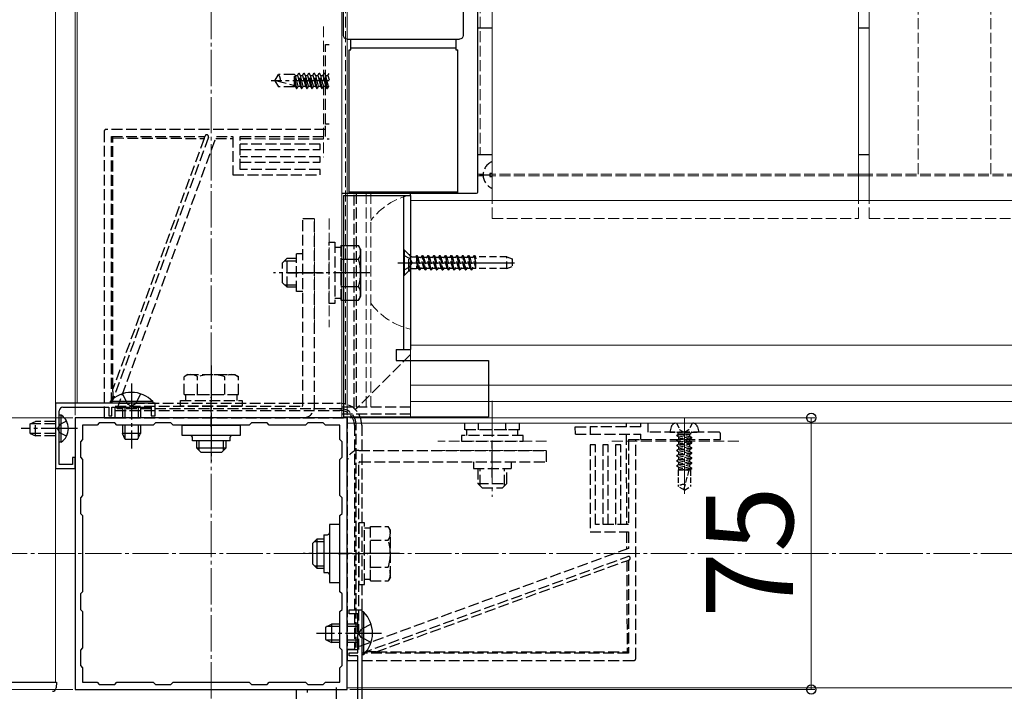
# Model space of a CAD drawing. Extents: x 210 to 2310, y 252 to 3388.
# Drawn here: x 754 to 1026, y 2397 to 2582 of the extents above; entities that cross this region are included whole.
import ezdxf

# ---------------------------------------------------------------- set-up
doc = ezdxf.new("R2010")
doc.units = 0
for name, pattern in [('HIDDEN', [9.525, 6.35, -3.175]), ('YCENTER_1', [13, 10, -1, 1, -1]), ('YHIDDEN_1', [4, 3, -1])]:
    doc.linetypes.add(name, pattern=pattern)
for name, color, linetype, lineweight in [('YKK_11', 7, 'CONTINUOUS', 30), ('YKK_12', 2, 'CONTINUOUS', 13), ('YKK_13', 4, 'CONTINUOUS', 30), ('YKK_D', 6, 'CONTINUOUS', 13), ('YSS_K', 3, 'CONTINUOUS', 13)]:
    doc.layers.add(name, color=color, linetype=linetype, lineweight=lineweight)
doc.styles.add('text-b', font='txt')

msp = doc.modelspace()

# ---------------------------------------------------------------- linework, layer by layer
at = {"layer": 'YKK_11', "linetype": 'ByBlock', "lineweight": -2, "ltscale": 0.5}
for p, q in [((791.5, 2476.5), (764, 2476.5)), ((764, 2476.5), (764, 2458.5)), ((765.1, 2469.96), (765.1, 2474.4)), ((766.1, 2475.4), (778.8, 2475.4)), ((778.8, 2475.4), (778.8, 2473)), ((779.6, 2473), (779.6, 2475.4)), ((779.6, 2475.4), (784.54, 2475.4)), ((784.54, 2475.4), (784.73, 2475.52)), ((784.73, 2475.52), (785.27, 2475.52)), ((785.27, 2475.52), (785.46, 2475.4)), ((785.46, 2475.4), (790.4, 2475.4)), ((790.4, 2475.4), (790.4, 2473)), ((791.5, 2473), (791.5, 2476.5)), ((844.5, 2472.5), (769.5, 2472.5)), ((769.5, 2472.5), (769.5, 2397.5)), ((778.8, 2473), (779.6, 2473)), ((790.4, 2473), (791.5, 2473)), ((844.5, 2397.5), (844.5, 2472.5)), ((764.98, 2469.77), (765.1, 2469.96)), ((764.98, 2469.23), (764.98, 2469.77)), ((765.1, 2469.04), (764.98, 2469.23)), ((765.1, 2459.6), (765.1, 2469.04)), ((775.5, 2470.5), (771.5, 2470.5)), ((771.5, 2470.5), (771.5, 2466.5)), ((776.1, 2471.1), (775.5, 2470.5)), ((780.4, 2471.1), (776.1, 2471.1)), ((781, 2470.5), (780.4, 2471.1)), ((791, 2470.5), (781, 2470.5)), ((791.6, 2471.1), (791, 2470.5)), ((795.9, 2471.1), (791.6, 2471.1)), ((796.5, 2470.5), (795.9, 2471.1)), ((817.5, 2470.5), (796.5, 2470.5)), ((818.1, 2471.1), (817.5, 2470.5)), ((822.4, 2471.1), (818.1, 2471.1)), ((823, 2470.5), (822.4, 2471.1)), ((833, 2470.5), (823, 2470.5)), ((833.6, 2471.1), (833, 2470.5)), ((837.9, 2471.1), (833.6, 2471.1)), ((838.5, 2470.5), (837.9, 2471.1)), ((842.5, 2470.5), (838.5, 2470.5)), ((842.5, 2466.5), (842.5, 2470.5)), ((771.5, 2466.5), (770.9, 2465.9)), ((843.1, 2465.9), (842.5, 2466.5)), ((770.9, 2465.9), (770.9, 2461.6)), ((843.1, 2461.6), (843.1, 2465.9)), ((769.5, 2461.5), (768.7, 2461.5)), ((768.7, 2461.5), (768.7, 2459.6)), ((769.5, 2458.5), (769.5, 2461.5)), ((770.9, 2461.6), (771.5, 2461)), ((771.5, 2461), (771.5, 2451)), ((842.5, 2461), (843.1, 2461.6)), ((842.5, 2451), (842.5, 2461)), ((764, 2458.5), (769.5, 2458.5)), ((768.7, 2459.6), (765.1, 2459.6)), ((771.5, 2451), (770.9, 2450.4)), ((770.9, 2450.4), (770.9, 2446.1)), ((843.1, 2450.4), (842.5, 2451)), ((843.1, 2446.1), (843.1, 2450.4)), ((770.9, 2446.1), (771.5, 2445.5)), ((771.5, 2445.5), (771.5, 2424.5)), ((842.5, 2445.5), (843.1, 2446.1)), ((842.5, 2424.5), (842.5, 2445.5)), ((771.5, 2424.5), (770.9, 2423.9)), ((770.9, 2423.9), (770.9, 2419.6)), ((843.1, 2423.9), (842.5, 2424.5)), ((843.1, 2419.6), (843.1, 2423.9)), ((770.9, 2419.6), (771.5, 2419)), ((771.5, 2419), (771.5, 2409)), ((842.5, 2419), (843.1, 2419.6)), ((842.5, 2409), (842.5, 2419)), ((845, 2418.4), (845, 2419.5)), ((845, 2419.5), (848.5, 2419.5)), ((847.4, 2418.4), (845, 2418.4)), ((847.4, 2413.46), (847.4, 2418.4)), ((848.5, 2419.5), (848.5, 2392)), ((847.52, 2413.27), (847.4, 2413.46)), ((847.4, 2412.54), (847.52, 2412.73)), ((847.4, 2407.6), (847.4, 2412.54)), ((847.52, 2412.73), (847.52, 2413.27)), ((771.5, 2409), (770.9, 2408.4)), ((843.1, 2408.4), (842.5, 2409)), ((770.9, 2408.4), (770.9, 2404.1)), ((843.1, 2404.1), (843.1, 2408.4)), ((845, 2406.8), (845, 2407.6)), ((845, 2407.6), (847.4, 2407.6)), ((847.4, 2406.8), (845, 2406.8)), ((847.4, 2394.1), (847.4, 2406.8)), ((770.9, 2404.1), (771.5, 2403.5)), ((842.5, 2403.5), (843.1, 2404.1)), ((771.5, 2403.5), (771.5, 2399.5)), ((842.5, 2399.5), (842.5, 2403.5)), ((771.5, 2399.5), (775.5, 2399.5)), ((775.5, 2399.5), (776.1, 2398.9)), ((776.1, 2398.9), (780.4, 2398.9)), ((780.4, 2398.9), (781, 2399.5)), ((781, 2399.5), (791, 2399.5)), ((791, 2399.5), (791.6, 2398.9)), ((791.6, 2398.9), (795.9, 2398.9)), ((795.9, 2398.9), (796.5, 2399.5)), ((796.5, 2399.5), (817.5, 2399.5)), ((817.5, 2399.5), (818.1, 2398.9)), ((818.1, 2398.9), (822.4, 2398.9)), ((822.4, 2398.9), (823, 2399.5)), ((823, 2399.5), (833, 2399.5)), ((833, 2399.5), (833.6, 2398.9)), ((833.6, 2398.9), (837.9, 2398.9)), ((837.9, 2398.9), (838.5, 2399.5)), ((838.5, 2399.5), (842.5, 2399.5)), ((769.5, 2397.5), (844.5, 2397.5)), ((830.5, 2392), (830.5, 2397.5)), ((830.5, 2397.5), (833.5, 2397.5)), ((833.5, 2397.5), (833.5, 2396.7))]:
    msp.add_line(p, q, dxfattribs=at)
msp.add_arc((766.1, 2474.4), 1, 90, 180, dxfattribs=at)
at = {"layer": 'YKK_12', "linetype": 'YCENTER_1'}
for p, q in [((807, 3172), (807, 2361.25)), ((884.5, 2477.2), (884.5, 2450.7)), ((937.5, 2472.3), (937.5, 2451.5)), ((733.25, 2435), (2245.75, 2435))]:
    msp.add_line(p, q, dxfattribs=at)
at = {"layer": 'YKK_12'}
for p, q in [((764, 2399.5), (764, 2751.18)), ((843, 2751.18), (843, 2472.5)), ((770, 2666.5), (770, 2476.5)), ((988.5, 2539.77), (985.5, 2539.77)), ((988.5, 2539.77), (985.5, 2539.77)), ((988.5, 2539.23), (985.5, 2539.23)), ((988.5, 2539.23), (985.5, 2539.23)), ((862, 2492.5), (862, 2534.5)), ((985.5, 2532.5), (862, 2532.5)), ((985.5, 2532.5), (862, 2532.5)), ((988.5, 2532.5), (985.5, 2532.5)), ((988.5, 2532.5), (985.5, 2532.5)), ((1185.5, 2532.5), (988.5, 2532.5)), ((1185.5, 2532.5), (988.5, 2532.5)), ((1427, 2492.5), (862, 2492.5)), ((862, 2492.5), (862, 2472.5)), ((1427, 2492.5), (862, 2492.5)), ((1427, 2481.54), (862, 2481.54)), ((1427, 2477), (862, 2477)), ((770, 2472.5), (843, 2472.5)), ((1427, 2471), (844.5, 2471)), ((844.5, 2398), (844.5, 2471)), ((739, 2399.5), (764, 2399.5)), ((1427, 2398), (844.5, 2398))]:
    msp.add_line(p, q, dxfattribs=at)
at = {"layer": 'YKK_12', "linetype": 'YHIDDEN_1'}
for p, q in [((844, 2751.18), (844, 2475.5)), ((881.2, 2751.18), (881.2, 2545.1)), ((1002, 2539.77), (1002, 2751.18)), ((1022, 2539.77), (1022, 2751.18)), ((838, 2580.5), (838, 2544.44)), ((882.01, 2539.77), (880.5, 2539.77)), ((985.5, 2539.77), (884.5, 2539.77)), ((985.5, 2539.77), (884.5, 2539.77)), ((1185.5, 2539.77), (988.5, 2539.77)), ((1185.5, 2539.77), (988.5, 2539.77)), ((882.01, 2539.23), (880.5, 2539.23)), ((985.5, 2539.23), (884.5, 2539.23)), ((985.5, 2539.23), (884.5, 2539.23)), ((1185.5, 2539.23), (988.5, 2539.23)), ((1185.5, 2539.23), (988.5, 2539.23)), ((849.7, 2534.5), (849.7, 2475.5)), ((851, 2534.5), (851, 2475.5)), ((835.5, 2527.5), (835.5, 2497.5)), ((839.5, 2527.5), (839.5, 2497.5)), ((862, 2475.5), (843, 2475.5)), ((899.5, 2466), (869.5, 2466)), ((952.5, 2466), (916.44, 2466)), ((899.5, 2463.5), (869.5, 2463.5))]:
    msp.add_line(p, q, dxfattribs=at)
for start, end in [(102.7709, 143.1301), (216.8699, 257.2291)]:
    msp.add_arc((866.2, 2515.5), 19, start, end, dxfattribs=at)
at = {"layer": 'YKK_13'}
for p, q in [((880.5, 2534.8), (880.5, 2634.2)), ((843.5, 2578), (843.5, 2591)), ((876.5, 2591), (876.5, 2578)), ((880.5, 2580.1), (884.5, 2580.1)), ((985.5, 2580.1), (988.5, 2580.1)), ((844.52, 2577), (845.35, 2577)), ((845.35, 2577), (846.83, 2577)), ((845.5, 2574), (845.5, 2577)), ((846.83, 2577), (873.17, 2577)), ((873.17, 2577), (874.65, 2577)), ((874.5, 2577), (874.5, 2574)), ((874.65, 2577), (875.48, 2577)), ((845, 2574), (845.5, 2574)), ((845, 2534.5), (845, 2574)), ((874.5, 2574.5), (845.5, 2574.5)), ((874.5, 2574), (875, 2574)), ((875, 2534.5), (875, 2574)), ((884.5, 2545.1), (880.5, 2545.1)), ((988.5, 2545.1), (985.5, 2545.1)), ((843, 2534.5), (880.2, 2534.5)), ((875, 2534.8), (845, 2534.8)), ((843.5, 2533.8), (843.5, 2472.8)), ((843.5, 2533.8), (862, 2533.8)), ((860, 2533.8), (860, 2491.3)), ((862, 2533.8), (862, 2491.3)), ((844.5, 2520.01), (847.62, 2520.01)), ((848.2, 2519), (847.62, 2520.01)), ((848.2, 2519), (848.2, 2506)), ((860, 2518.8), (860.25, 2518.8)), ((860, 2518.8), (860, 2511.8)), ((860.25, 2518.8), (861.88, 2517.17)), ((860.25, 2518.8), (860.25, 2511.8)), ((844.5, 2516.25), (847.62, 2516.25)), ((858.5, 2515.3), (890.66, 2515.3)), ((860.25, 2511.8), (861.88, 2513.43)), ((860, 2511.8), (860.25, 2511.8)), ((844.5, 2508.75), (847.62, 2508.75)), ((844.5, 2504.99), (847.62, 2504.99)), ((848.2, 2506), (847.62, 2504.99)), ((858, 2491.3), (862, 2491.3)), ((858, 2491.3), (858, 2488.3)), ((858, 2488.3), (883.5, 2488.3)), ((883.5, 2488.3), (883.5, 2472.8)), ((790.9, 2477.01), (779.1, 2477.01)), ((779.1, 2477.01), (779.1, 2476.5)), ((790.9, 2477.01), (790.9, 2476.5)), ((790.9, 2476.5), (779.1, 2476.5)), ((782.5, 2475.4), (782.5, 2472.5)), ((783.15, 2475.4), (783.15, 2472.5)), ((786.85, 2475.4), (786.85, 2472.5)), ((787.5, 2475.4), (787.5, 2472.5)), ((765.61, 2473.25), (765.1, 2473.25)), ((765.1, 2465.75), (765.1, 2473.25)), ((765.61, 2465.75), (765.61, 2473.25)), ((843.5, 2472.8), (883.5, 2472.8)), ((782.5, 2470.5), (782.5, 2468.2)), ((783.15, 2470.5), (783.15, 2466.81)), ((786.85, 2470.5), (786.85, 2466.81)), ((787.5, 2470.5), (787.5, 2468.2)), ((799, 2470.5), (815, 2470.5)), ((799, 2467.6), (799, 2470.5)), ((815, 2470.5), (815, 2467.6)), ((787.5, 2468.2), (782.5, 2468.2)), ((783.3, 2466.5), (782.5, 2468.2)), ((786.7, 2466.5), (783.3, 2466.5)), ((786.7, 2466.5), (787.5, 2468.2)), ((815, 2467.6), (799, 2467.6)), ((801.8, 2466.1), (801.8, 2467.1)), ((812.2, 2466.1), (801.8, 2466.1)), ((803, 2464.1), (803, 2466.1)), ((803.65, 2463.45), (803.65, 2466.1)), ((810.35, 2463.45), (810.35, 2466.1)), ((811, 2466.1), (811, 2464.1)), ((812.2, 2466.1), (812.2, 2467.1)), ((765.61, 2465.75), (765.1, 2465.75)), ((811, 2464.1), (803, 2464.1)), ((804.2, 2462.9), (803, 2464.1)), ((809.8, 2462.9), (811, 2464.1)), ((809.8, 2462.9), (804.2, 2462.9)), ((842.5, 2443), (839.6, 2443)), ((839.6, 2443), (839.6, 2427)), ((842.5, 2427), (842.5, 2443)), ((834.9, 2437.8), (836.1, 2439)), ((838.1, 2439), (836.1, 2439)), ((836.1, 2439), (836.1, 2431)), ((838.1, 2440.2), (838.1, 2429.8)), ((838.1, 2440.2), (839.1, 2440.2)), ((834.9, 2437.8), (834.9, 2432.2)), ((835.45, 2438.35), (838.1, 2438.35)), ((834.9, 2432.2), (836.1, 2431)), ((835.45, 2431.65), (838.1, 2431.65)), ((836.1, 2431), (838.1, 2431)), ((838.1, 2429.8), (839.1, 2429.8)), ((839.6, 2427), (842.5, 2427)), ((849.01, 2418.9), (848.5, 2418.9)), ((848.5, 2418.9), (848.5, 2407.1)), ((849.01, 2418.9), (849.01, 2407.1)), ((838.5, 2414.7), (840.2, 2415.5)), ((838.5, 2414.7), (838.5, 2411.3)), ((842.5, 2414.85), (838.81, 2414.85)), ((842.5, 2415.5), (840.2, 2415.5)), ((840.2, 2415.5), (840.2, 2410.5)), ((847.4, 2415.5), (844.5, 2415.5)), ((847.4, 2414.85), (844.5, 2414.85)), ((838.5, 2411.3), (840.2, 2410.5)), ((842.5, 2411.15), (838.81, 2411.15)), ((842.5, 2410.5), (840.2, 2410.5)), ((847.4, 2411.15), (844.5, 2411.15)), ((847.4, 2410.5), (844.5, 2410.5)), ((849.01, 2407.1), (848.5, 2407.1)), ((738.7, 2399.5), (764.3, 2399.5)), ((764.3, 2399.5), (764.2, 2397.94))]:
    msp.add_line(p, q, dxfattribs=at)
at = {"layer": 'YKK_13', "linetype": 'YHIDDEN_1'}
for p, q in [((838.5, 2553.5), (838.5, 2575.5)), ((838.5, 2575.5), (839.5, 2575.5)), ((824.5, 2565.5), (825.56, 2567.2)), ((830, 2567.2), (825.56, 2567.2)), ((830, 2563.8), (830, 2567.2)), ((830.2, 2566.97), (830, 2567.2)), ((830.63, 2563.4), (830, 2566.75)), ((830.2, 2566.97), (830.78, 2566.97)), ((830.99, 2564.03), (830.2, 2566.97)), ((830.78, 2566.97), (831.14, 2567.6)), ((830.78, 2566.97), (831.57, 2564.03)), ((831.93, 2563.4), (831.14, 2567.6)), ((831.14, 2567.6), (831.24, 2567.6)), ((832.03, 2563.4), (831.24, 2567.6)), ((831.6, 2566.97), (831.24, 2567.6)), ((832.39, 2564.03), (831.6, 2566.97)), ((831.6, 2566.97), (832.18, 2566.97)), ((832.18, 2566.97), (832.54, 2567.6)), ((832.18, 2566.97), (832.97, 2564.03)), ((833.33, 2563.4), (832.54, 2567.6)), ((832.54, 2567.6), (832.64, 2567.6)), ((833.43, 2563.4), (832.64, 2567.6)), ((833, 2566.97), (832.64, 2567.6)), ((833.79, 2564.03), (833, 2566.97)), ((833, 2566.97), (833.58, 2566.97)), ((833.58, 2566.97), (833.94, 2567.6)), ((833.58, 2566.97), (834.37, 2564.03)), ((834.73, 2563.4), (833.94, 2567.6)), ((833.94, 2567.6), (834.04, 2567.6)), ((834.83, 2563.4), (834.04, 2567.6)), ((834.4, 2566.97), (834.04, 2567.6)), ((835.19, 2564.03), (834.4, 2566.97)), ((834.4, 2566.97), (834.98, 2566.97)), ((834.98, 2566.97), (835.34, 2567.6)), ((834.98, 2566.97), (835.77, 2564.03)), ((836.13, 2563.4), (835.34, 2567.6)), ((835.34, 2567.6), (835.44, 2567.6)), ((836.23, 2563.4), (835.44, 2567.6)), ((835.8, 2566.97), (835.44, 2567.6)), ((836.59, 2564.03), (835.8, 2566.97)), ((835.8, 2566.97), (836.38, 2566.97)), ((836.38, 2566.97), (836.74, 2567.6)), ((836.38, 2566.97), (837.17, 2564.03)), ((836.74, 2567.6), (836.84, 2567.6)), ((837.53, 2563.4), (836.74, 2567.6)), ((837.2, 2566.97), (836.84, 2567.6)), ((837.63, 2563.4), (836.84, 2567.6)), ((837.2, 2566.97), (837.78, 2566.97)), ((837.99, 2564.03), (837.2, 2566.97)), ((837.78, 2566.97), (838.14, 2567.6)), ((837.78, 2566.97), (838.57, 2564.03)), ((838.14, 2567.6), (838.24, 2567.6)), ((838.93, 2563.4), (838.14, 2567.6)), ((838.6, 2566.97), (838.24, 2567.6)), ((839.03, 2563.4), (838.24, 2567.6)), ((838.6, 2566.97), (839.18, 2566.97)), ((839.39, 2564.03), (838.6, 2566.97)), ((839.18, 2566.97), (839.5, 2567.53)), ((839.18, 2566.97), (839.5, 2565.77)), ((824.5, 2565.5), (825.56, 2563.8)), ((824.73, 2565.6), (830, 2564.18)), ((830, 2563.8), (825.56, 2563.8)), ((830.53, 2563.4), (830, 2566.21)), ((830, 2564.65), (830.17, 2564.03)), ((830, 2564.03), (830.17, 2564.03)), ((830.17, 2564.03), (830.53, 2563.4)), ((830.99, 2564.03), (830.63, 2563.4)), ((830.99, 2564.03), (831.57, 2564.03)), ((831.57, 2564.03), (831.93, 2563.4)), ((832.39, 2564.03), (832.03, 2563.4)), ((832.39, 2564.03), (832.97, 2564.03)), ((832.97, 2564.03), (833.33, 2563.4)), ((833.79, 2564.03), (833.43, 2563.4)), ((833.79, 2564.03), (834.37, 2564.03)), ((834.37, 2564.03), (834.73, 2563.4)), ((835.19, 2564.03), (834.83, 2563.4)), ((835.19, 2564.03), (835.77, 2564.03)), ((835.77, 2564.03), (836.13, 2563.4)), ((836.59, 2564.03), (836.23, 2563.4)), ((836.59, 2564.03), (837.17, 2564.03)), ((837.17, 2564.03), (837.53, 2563.4)), ((837.99, 2564.03), (837.63, 2563.4)), ((837.99, 2564.03), (838.57, 2564.03)), ((838.57, 2564.03), (838.93, 2563.4)), ((839.39, 2564.03), (839.03, 2563.4)), ((839.39, 2564.03), (839.5, 2564.03)), ((830.53, 2563.4), (830.63, 2563.4)), ((831.93, 2563.4), (832.03, 2563.4)), ((833.33, 2563.4), (833.43, 2563.4)), ((834.73, 2563.4), (834.83, 2563.4)), ((836.13, 2563.4), (836.23, 2563.4)), ((837.53, 2563.4), (837.63, 2563.4)), ((838.93, 2563.4), (839.03, 2563.4)), ((838.5, 2550.09), (838.5, 2553.5)), ((839.5, 2553.5), (838.5, 2553.5)), ((777.5, 2551.59), (777.5, 2472.5)), ((838.5, 2552.09), (778, 2552.09)), ((805.28, 2550.26), (805.22, 2550.09)), ((779.5, 2550.09), (779.88, 2549.71)), ((779.5, 2550.09), (805.22, 2550.09)), ((779.5, 2476.5), (779.5, 2550.09)), ((806.22, 2549.92), (779.5, 2476.5)), ((779.88, 2549.71), (805.04, 2549.59)), ((779.88, 2480.48), (779.88, 2549.71)), ((805.04, 2549.59), (779.88, 2480.48)), ((781.08, 2475), (808.41, 2550.09)), ((805.04, 2549.59), (805.22, 2550.09)), ((808.23, 2549.58), (813, 2549.56)), ((808.41, 2550.09), (813, 2550.09)), ((813, 2550.09), (813, 2539.5)), ((815, 2550.09), (838.5, 2550.09)), ((815, 2541), (815, 2550.09)), ((815, 2549.55), (839.5, 2549.44)), ((837, 2548), (815, 2548)), ((837, 2546.5), (837, 2548)), ((815, 2546.5), (837, 2546.5)), ((837, 2544.5), (815, 2544.5)), ((815, 2543), (837, 2543)), ((837, 2543), (837, 2544.5)), ((813, 2539.5), (837, 2539.5)), ((837, 2541), (815, 2541)), ((837, 2539.5), (837, 2541)), ((883.8, 2539.94), (883.8, 2539.06)), ((884.5, 2539.94), (883.8, 2539.94)), ((883.8, 2539.06), (884.5, 2539.06)), ((846.4, 2475.06), (846.4, 2534.5)), ((846.99, 2534.5), (846.99, 2474.99)), ((832.3, 2527.5), (835.5, 2527.5)), ((832.3, 2476), (832.3, 2527.5)), ((835.5, 2475.7), (835.5, 2527.5)), ((839.5, 2504), (839.5, 2521)), ((839.5, 2521), (841.1, 2521)), ((841.1, 2521), (841.1, 2504)), ((832.3, 2517.7), (830.5, 2517.7)), ((830.5, 2507.3), (830.5, 2517.7)), ((841.1, 2519.55), (842.7, 2519.55)), ((842.7, 2520.01), (844.5, 2520.01)), ((842.7, 2520.01), (842.7, 2504.99)), ((826.7, 2515.3), (827.9, 2516.5)), ((826.7, 2509.7), (826.7, 2515.3)), ((827.25, 2515.85), (830.5, 2515.85)), ((827.9, 2516.5), (830.5, 2516.5)), ((827.9, 2508.5), (827.9, 2516.5)), ((842.7, 2516.5), (842.7, 2508.5)), ((842.7, 2516.25), (844.5, 2516.25)), ((860, 2517.35), (861.82, 2516.45)), ((828, 2512.5), (838, 2512.5)), ((860, 2513.25), (861.82, 2514.16)), ((826.7, 2509.7), (827.9, 2508.5)), ((827.25, 2509.15), (830.5, 2509.15)), ((830.5, 2508.5), (827.9, 2508.5)), ((832.3, 2507.3), (830.5, 2507.3)), ((842.7, 2508.75), (844.5, 2508.75)), ((841.1, 2504), (839.5, 2504)), ((842.7, 2505.45), (841.1, 2505.45)), ((842.7, 2504.99), (844.5, 2504.99)), ((862, 2490), (846.99, 2474.99)), ((800.5, 2484.4), (799.49, 2483.82)), ((799.49, 2478.9), (799.49, 2483.82)), ((800.5, 2484.4), (813.5, 2484.4)), ((803.25, 2478.9), (803.25, 2483.82)), ((810.75, 2478.9), (810.75, 2483.82)), ((813.5, 2484.4), (814.51, 2483.82)), ((814.51, 2478.9), (814.51, 2483.82)), ((782.5, 2479.11), (783.85, 2476.33)), ((787.5, 2479.11), (786.14, 2476.33)), ((798.5, 2475.7), (798.5, 2477.3)), ((798.5, 2477.3), (815.5, 2477.3)), ((799.49, 2478.9), (814.51, 2478.9)), ((799.95, 2477.3), (799.95, 2478.9)), ((803, 2478.9), (811, 2478.9)), ((807, 2470), (807, 2478.2)), ((814.05, 2478.9), (814.05, 2477.3)), ((815.5, 2477.3), (815.5, 2475.7)), ((780.5, 2472.5), (780.5, 2475.7)), ((780.5, 2475.7), (832, 2475.7)), ((780.5, 2474.5), (842.5, 2474.5)), ((780.5, 2472.5), (780.5, 2474.5)), ((842.5, 2475), (781.08, 2475)), ((781.63, 2476.5), (842.5, 2476.5)), ((783.85, 2476.33), (785, 2475.72)), ((786.14, 2476.33), (785, 2475.72)), ((815.5, 2475.7), (798.5, 2475.7)), ((843, 2475.5), (862, 2475.5)), ((846.99, 2474.99), (846.74, 2474.74)), ((757.1, 2470.8), (758.5, 2471.5)), ((758.5, 2467.5), (758.5, 2471.5)), ((764, 2471.5), (758.5, 2471.5)), ((767.11, 2471.55), (765.25, 2470.65)), ((777.5, 2472.5), (780.5, 2472.5)), ((780.5, 2472.5), (832.3, 2472.5)), ((780.5, 2472.5), (844.5, 2472.5)), ((862, 2473.5), (843, 2473.5)), ((844.5, 2472.5), (844.5, 2408.5)), ((757.1, 2468.2), (757.1, 2470.8)), ((764, 2470.85), (757.19, 2470.85)), ((765.25, 2470.65), (764.64, 2469.5)), ((765.25, 2468.36), (764.64, 2469.5)), ((846.5, 2470.5), (846.5, 2408.5)), ((847, 2409.08), (847, 2470.5)), ((848.5, 2470.5), (848.5, 2409.63)), ((876.99, 2469.2), (876.99, 2471)), ((892.01, 2469.2), (876.99, 2469.2)), ((877.45, 2469.2), (877.45, 2467.6)), ((888.5, 2469.2), (880.5, 2469.2)), ((880.75, 2469.2), (880.75, 2471)), ((888.25, 2469.2), (888.25, 2471)), ((891.55, 2467.6), (891.55, 2469.2)), ((892.01, 2469.2), (892.01, 2471)), ((907.43, 2468), (907.42, 2470)), ((907.42, 2470), (911.5, 2470)), ((911.5, 2470), (911.5, 2468)), ((925.5, 2470), (911.5, 2470)), ((921.42, 2471), (921.42, 2470)), ((925.5, 2470), (925.5, 2471)), ((927.5, 2468.5), (927.5, 2471)), ((757.1, 2468.2), (758.5, 2467.5)), ((764, 2468.15), (757.19, 2468.15)), ((764, 2467.5), (758.5, 2467.5)), ((767.11, 2467.45), (765.25, 2468.36)), ((893, 2467.6), (876, 2467.6)), ((876, 2467.6), (876, 2466)), ((876, 2466), (893, 2466)), ((884.5, 2456), (884.5, 2466)), ((893, 2466), (893, 2467.6)), ((907.43, 2468), (911.5, 2468)), ((911.5, 2468), (925.5, 2468)), ((921.43, 2468), (921.55, 2443)), ((922.09, 2466.5), (922.09, 2443)), ((922.09, 2466.5), (925.5, 2466.5)), ((924.09, 2406), (924.09, 2466.5)), ((925.5, 2466.5), (925.5, 2468)), ((925.5, 2466.5), (947.5, 2466.5)), ((947, 2468.5), (927.5, 2468.5)), ((947.5, 2466.5), (947.5, 2468)), ((847.7, 2463.5), (899.5, 2463.5)), ((899.5, 2460.3), (899.5, 2463.5)), ((913, 2465), (911.5, 2465)), ((911.5, 2465), (911.5, 2441)), ((913, 2443), (913, 2465)), ((916.5, 2465), (915, 2465)), ((915, 2465), (915, 2443)), ((916.5, 2443), (916.5, 2465)), ((920, 2465), (918.5, 2465)), ((918.5, 2465), (918.5, 2443)), ((920, 2443), (920, 2465)), ((844.5, 2408.5), (844.5, 2460.3)), ((847.7, 2408.5), (847.7, 2460)), ((848, 2460.3), (899.5, 2460.3)), ((879.3, 2460.3), (879.3, 2458.5)), ((879.3, 2458.5), (889.7, 2458.5)), ((880.5, 2458.5), (880.5, 2454.4)), ((881.15, 2453.75), (881.15, 2458.5)), ((887.85, 2453.75), (887.85, 2458.5)), ((888.5, 2454.4), (888.5, 2458.5)), ((889.7, 2460.3), (889.7, 2458.5)), ((880.5, 2454.4), (888.5, 2454.4)), ((881.7, 2453.2), (880.5, 2454.4)), ((881.7, 2453.2), (887.3, 2453.2)), ((887.3, 2453.2), (888.5, 2454.4)), ((847.7, 2443.5), (847.7, 2426.5)), ((849.3, 2443.5), (847.7, 2443.5)), ((849.3, 2426.5), (849.3, 2443.5)), ((850.9, 2442.05), (849.3, 2442.05)), ((850.9, 2442.51), (855.82, 2442.51)), ((850.9, 2427.49), (850.9, 2442.51)), ((856.4, 2441.5), (855.82, 2442.51)), ((922.09, 2443), (913, 2443)), ((850.9, 2431), (850.9, 2439)), ((856.4, 2428.5), (856.4, 2441.5)), ((911.5, 2441), (922.09, 2441)), ((921.56, 2441), (921.58, 2436.23)), ((922.09, 2441), (922.09, 2436.41)), ((922.09, 2436.41), (847, 2409.08)), ((850.9, 2438.75), (855.82, 2438.75)), ((842, 2435), (850.2, 2435)), ((848.5, 2407.5), (921.92, 2434.22)), ((850.9, 2431.25), (855.82, 2431.25)), ((852.48, 2407.88), (921.59, 2433.04)), ((921.59, 2433.04), (922.09, 2433.22)), ((921.59, 2433.04), (921.71, 2407.88)), ((922.09, 2433.22), (922.26, 2433.28)), ((922.09, 2433.22), (922.09, 2407.5)), ((856.4, 2428.5), (855.82, 2427.49)), ((847.7, 2426.5), (849.3, 2426.5)), ((849.3, 2427.95), (850.9, 2427.95)), ((850.9, 2427.49), (855.82, 2427.49)), ((851.11, 2415.5), (848.33, 2414.15)), ((848.33, 2414.15), (847.72, 2413)), ((848.33, 2411.86), (847.72, 2413)), ((851.11, 2410.5), (848.33, 2411.86)), ((844.5, 2408.5), (847.7, 2408.5)), ((846.5, 2408.5), (844.5, 2408.5)), ((844.5, 2408.5), (844.5, 2405.5)), ((922.09, 2407.5), (848.5, 2407.5)), ((852.48, 2407.88), (921.71, 2407.88)), ((922.09, 2407.5), (921.71, 2407.88)), ((844.5, 2405.5), (923.59, 2405.5))]:
    msp.add_line(p, q, dxfattribs=at)
at = {"layer": 'YKK_13', "linetype": 'YCENTER_1'}
for p, q in [((839.5, 2565.5), (823.5, 2565.5)), ((881, 2539.5), (884.5, 2539.5)), ((850.7, 2512.5), (824.2, 2512.5)), ((807, 2486.9), (807, 2460.4)), ((785, 2482), (785, 2464)), ((770.1, 2469.5), (754.6, 2469.5)), ((858.9, 2435), (832.4, 2435)), ((854, 2413), (836, 2413)), ((841.5, 2398.1), (841.5, 2382.6))]:
    msp.add_line(p, q, dxfattribs=at)
at = {"layer": 'YKK_13', "linetype": 'HIDDEN', "ltscale": 0.5}
for p, q in [((860, 2519.05), (861.5, 2517.55)), ((861.5, 2517.55), (862, 2517.55)), ((861.5, 2513.05), (861.5, 2517.55)), ((860, 2511.55), (861.5, 2513.05)), ((861.5, 2513.05), (862, 2513.05))]:
    msp.add_line(p, q, dxfattribs=at)
at = {"layer": 'YKK_13', "linetype": 'HIDDEN', "ltscale": 0.3}
for p, q in [((861.82, 2516.45), (862.42, 2515.3)), ((861.82, 2514.16), (862.42, 2515.3)), ((862, 2513.53), (862, 2517.07)), ((862.45, 2516.94), (863.59, 2516.94)), ((864.38, 2513.3), (863.59, 2517.3)), ((863.59, 2517.3), (863.69, 2517.3)), ((863.59, 2517.3), (863.59, 2513.67)), ((864.08, 2513.83), (863.59, 2515.65)), ((863.69, 2517.3), (863.99, 2516.78)), ((863.69, 2517.3), (864.48, 2513.3)), ((863.99, 2516.78), (864.79, 2513.83)), ((863.99, 2516.78), (864.87, 2516.78)), ((865.18, 2517.3), (864.87, 2516.78)), ((865.67, 2513.83), (864.87, 2516.78)), ((865.97, 2513.3), (865.18, 2517.3)), ((865.18, 2517.3), (865.28, 2517.3)), ((865.28, 2517.3), (866.07, 2513.3)), ((865.28, 2517.3), (865.58, 2516.78)), ((865.58, 2516.78), (866.38, 2513.83)), ((865.58, 2516.78), (866.46, 2516.78)), ((866.77, 2517.3), (866.46, 2516.78)), ((867.26, 2513.83), (866.46, 2516.78)), ((866.77, 2517.3), (867.56, 2513.3)), ((866.77, 2517.3), (866.87, 2517.3)), ((867.66, 2513.3), (866.87, 2517.3)), ((866.87, 2517.3), (867.17, 2516.78)), ((867.17, 2516.78), (867.97, 2513.83)), ((867.17, 2516.78), (868.05, 2516.78)), ((868.36, 2517.3), (868.05, 2516.78)), ((868.85, 2513.83), (868.05, 2516.78)), ((868.36, 2517.3), (869.15, 2513.3)), ((868.36, 2517.3), (868.46, 2517.3)), ((868.46, 2517.3), (868.76, 2516.78)), ((869.25, 2513.3), (868.46, 2517.3)), ((868.76, 2516.78), (869.56, 2513.83)), ((868.76, 2516.78), (869.64, 2516.78)), ((869.95, 2517.3), (869.64, 2516.78)), ((870.44, 2513.83), (869.64, 2516.78)), ((870.74, 2513.3), (869.95, 2517.3)), ((869.95, 2517.3), (870.05, 2517.3)), ((870.05, 2517.3), (870.84, 2513.3)), ((870.05, 2517.3), (870.35, 2516.78)), ((870.35, 2516.78), (871.15, 2513.83)), ((870.35, 2516.78), (871.23, 2516.78)), ((871.54, 2517.3), (871.23, 2516.78)), ((872.03, 2513.83), (871.23, 2516.78)), ((871.54, 2517.3), (871.64, 2517.3)), ((871.54, 2517.3), (872.33, 2513.3)), ((872.43, 2513.3), (871.64, 2517.3)), ((871.64, 2517.3), (871.94, 2516.78)), ((871.94, 2516.78), (872.74, 2513.83)), ((871.94, 2516.78), (872.82, 2516.78)), ((873.13, 2517.3), (872.82, 2516.78)), ((873.62, 2513.83), (872.82, 2516.78)), ((873.13, 2517.3), (873.92, 2513.3)), ((873.13, 2517.3), (873.23, 2517.3)), ((873.23, 2517.3), (873.53, 2516.78)), ((874.02, 2513.3), (873.23, 2517.3)), ((873.53, 2516.78), (874.33, 2513.83)), ((873.53, 2516.78), (874.41, 2516.78)), ((874.72, 2517.3), (874.41, 2516.78)), ((875.21, 2513.83), (874.41, 2516.78)), ((874.72, 2517.3), (875.51, 2513.3)), ((874.72, 2517.3), (874.82, 2517.3)), ((875.61, 2513.3), (874.82, 2517.3)), ((874.82, 2517.3), (875.12, 2516.78)), ((875.12, 2516.78), (875.92, 2513.83)), ((875.12, 2516.78), (876, 2516.78)), ((876.31, 2517.3), (876, 2516.78)), ((876.8, 2513.83), (876, 2516.78)), ((877.1, 2513.3), (876.31, 2517.3)), ((876.31, 2517.3), (876.41, 2517.3)), ((876.41, 2517.3), (877.2, 2513.3)), ((876.41, 2517.3), (876.71, 2516.78)), ((876.71, 2516.78), (877.51, 2513.83)), ((876.71, 2516.78), (877.59, 2516.78)), ((877.9, 2517.3), (877.59, 2516.78)), ((878.39, 2513.83), (877.59, 2516.78)), ((877.9, 2517.3), (878.69, 2513.3)), ((877.9, 2517.3), (878, 2517.3)), ((878.79, 2513.3), (878, 2517.3)), ((878, 2517.3), (878.3, 2516.78)), ((878.3, 2516.78), (879.1, 2513.83)), ((878.3, 2516.78), (879.18, 2516.78)), ((879.49, 2517.3), (879.18, 2516.78)), ((879.98, 2513.83), (879.18, 2516.78)), ((879.49, 2517.3), (880, 2514.72)), ((879.49, 2517.3), (879.59, 2517.3)), ((880, 2515.22), (879.59, 2517.3)), ((879.59, 2517.3), (879.89, 2516.78)), ((879.89, 2516.78), (880, 2516.37)), ((879.89, 2516.78), (880, 2516.78)), ((888.5, 2516.9), (880, 2516.9)), ((880, 2513.7), (880, 2516.9)), ((888.5, 2513.7), (888.5, 2516.9)), ((888.5, 2516.9), (890, 2516.35)), ((890, 2516.35), (890, 2514.25)), ((862.45, 2513.67), (863.59, 2513.67)), ((863.59, 2513.83), (864.08, 2513.83)), ((864.08, 2513.83), (864.38, 2513.3)), ((864.38, 2513.3), (864.48, 2513.3)), ((864.79, 2513.83), (864.48, 2513.3)), ((864.79, 2513.83), (865.67, 2513.83)), ((865.67, 2513.83), (865.97, 2513.3)), ((865.97, 2513.3), (866.07, 2513.3)), ((866.38, 2513.83), (866.07, 2513.3)), ((866.38, 2513.83), (867.26, 2513.83)), ((867.26, 2513.83), (867.56, 2513.3)), ((867.56, 2513.3), (867.66, 2513.3)), ((867.97, 2513.83), (867.66, 2513.3)), ((867.97, 2513.83), (868.85, 2513.83)), ((868.85, 2513.83), (869.15, 2513.3)), ((869.15, 2513.3), (869.25, 2513.3)), ((869.56, 2513.83), (869.25, 2513.3)), ((869.56, 2513.83), (870.44, 2513.83)), ((870.44, 2513.83), (870.74, 2513.3)), ((870.74, 2513.3), (870.84, 2513.3)), ((871.15, 2513.83), (870.84, 2513.3)), ((871.15, 2513.83), (872.03, 2513.83)), ((872.03, 2513.83), (872.33, 2513.3)), ((872.33, 2513.3), (872.43, 2513.3)), ((872.74, 2513.83), (872.43, 2513.3)), ((872.74, 2513.83), (873.62, 2513.83)), ((873.62, 2513.83), (873.92, 2513.3)), ((873.92, 2513.3), (874.02, 2513.3)), ((874.33, 2513.83), (874.02, 2513.3)), ((874.33, 2513.83), (875.21, 2513.83)), ((875.21, 2513.83), (875.51, 2513.3)), ((875.51, 2513.3), (875.61, 2513.3)), ((875.92, 2513.83), (875.61, 2513.3)), ((875.92, 2513.83), (876.8, 2513.83)), ((876.8, 2513.83), (877.1, 2513.3)), ((877.1, 2513.3), (877.2, 2513.3)), ((877.51, 2513.83), (877.2, 2513.3)), ((877.51, 2513.83), (878.39, 2513.83)), ((878.39, 2513.83), (878.69, 2513.3)), ((878.69, 2513.3), (878.79, 2513.3)), ((879.1, 2513.83), (878.79, 2513.3)), ((879.1, 2513.83), (879.98, 2513.83)), ((879.98, 2513.83), (880, 2513.79)), ((888.5, 2513.7), (880, 2513.7)), ((888.5, 2513.7), (890, 2514.25))]:
    msp.add_line(p, q, dxfattribs=at)
at = {"layer": 'YKK_13', "linetype": 'YHIDDEN_1', "ltscale": 0.5}
for p, q in [((933.9, 2469.98), (933.5, 2468.5)), ((935.3, 2471.07), (936.24, 2469.14)), ((936.24, 2469.14), (937.5, 2468.47)), ((938.76, 2469.14), (937.5, 2468.47)), ((939.7, 2471.07), (938.76, 2469.14)), ((941.1, 2469.98), (941.5, 2468.5)), ((933.5, 2468.5), (941.5, 2468.5)), ((936.02, 2468), (935.4, 2467.64)), ((937.85, 2468), (935.4, 2467.54)), ((937.32, 2468), (935.4, 2467.64)), ((935.4, 2467.54), (935.4, 2467.64)), ((936.02, 2467.18), (935.4, 2467.54)), ((939.6, 2467.03), (935.4, 2466.24)), ((939.6, 2466.93), (935.4, 2466.14)), ((936.02, 2466.6), (935.4, 2466.24)), ((935.4, 2466.14), (935.4, 2466.24)), ((936.02, 2465.78), (935.4, 2466.14)), ((935.8, 2468.1), (935.8, 2468)), ((939.2, 2468), (935.8, 2468)), ((936.02, 2467.18), (938.97, 2467.97)), ((938.97, 2467.39), (936.02, 2466.6)), ((936.02, 2466.6), (936.02, 2467.18)), ((936.02, 2465.78), (938.97, 2466.57)), ((938.97, 2465.99), (936.02, 2465.2)), ((938.97, 2467.39), (938.97, 2468)), ((938.97, 2467.39), (939.6, 2467.03)), ((938.97, 2466.57), (939.6, 2466.93)), ((938.97, 2465.99), (938.97, 2466.57)), ((938.97, 2465.99), (939.6, 2465.63)), ((939.2, 2468.1), (939.2, 2468)), ((939.6, 2466.93), (939.6, 2467.03)), ((939.6, 2465.63), (935.4, 2464.84)), ((939.6, 2465.53), (935.4, 2464.74)), ((936.02, 2465.2), (935.4, 2464.84)), ((935.4, 2464.74), (935.4, 2464.84)), ((936.02, 2464.38), (935.4, 2464.74)), ((939.6, 2464.23), (935.4, 2463.44)), ((939.6, 2464.13), (935.4, 2463.34)), ((936.02, 2463.8), (935.4, 2463.44)), ((935.4, 2463.34), (935.4, 2463.44)), ((936.02, 2462.98), (935.4, 2463.34)), ((936.02, 2465.2), (936.02, 2465.78)), ((936.02, 2464.38), (938.97, 2465.17)), ((938.97, 2464.59), (936.02, 2463.8)), ((936.02, 2463.8), (936.02, 2464.38)), ((936.02, 2462.98), (938.97, 2463.77)), ((938.97, 2465.17), (939.6, 2465.53)), ((938.97, 2464.59), (938.97, 2465.17)), ((938.97, 2464.59), (939.6, 2464.23)), ((938.97, 2463.77), (939.6, 2464.13)), ((938.97, 2463.19), (938.97, 2463.77)), ((939.6, 2465.53), (939.6, 2465.63)), ((939.6, 2464.13), (939.6, 2464.23)), ((939.6, 2462.83), (935.4, 2462.04)), ((939.6, 2462.73), (935.4, 2461.94)), ((936.02, 2462.4), (935.4, 2462.04)), ((935.4, 2461.94), (935.4, 2462.04)), ((936.02, 2461.58), (935.4, 2461.94)), ((939.6, 2461.43), (935.4, 2460.64)), ((939.6, 2461.33), (935.4, 2460.54)), ((936.02, 2461), (935.4, 2460.64)), ((935.4, 2460.54), (935.4, 2460.64)), ((938.97, 2463.19), (936.02, 2462.4)), ((936.02, 2462.4), (936.02, 2462.98)), ((936.02, 2461.58), (938.97, 2462.37)), ((938.97, 2461.79), (936.02, 2461)), ((936.02, 2461), (936.02, 2461.58)), ((936.02, 2460.18), (938.97, 2460.97)), ((938.97, 2463.19), (939.6, 2462.83)), ((938.97, 2462.37), (939.6, 2462.73)), ((938.97, 2461.79), (938.97, 2462.37)), ((938.97, 2461.79), (939.6, 2461.43)), ((938.97, 2460.97), (939.6, 2461.33)), ((938.97, 2460.39), (938.97, 2460.97)), ((939.6, 2462.73), (939.6, 2462.83)), ((939.6, 2461.33), (939.6, 2461.43)), ((936.02, 2460.18), (935.4, 2460.54)), ((939.6, 2460.03), (935.4, 2459.24)), ((939.6, 2459.93), (935.4, 2459.14)), ((936.02, 2459.6), (935.4, 2459.24)), ((935.4, 2459.14), (935.4, 2459.24)), ((936.02, 2458.78), (935.4, 2459.14)), ((936.02, 2458.2), (935.8, 2458)), ((935.8, 2458), (935.8, 2453.56)), ((939.2, 2458), (935.8, 2458)), ((938.97, 2460.39), (936.02, 2459.6)), ((936.02, 2459.6), (936.02, 2460.18)), ((936.02, 2458.78), (938.97, 2459.57)), ((938.97, 2458.99), (936.02, 2458.2)), ((936.02, 2458.2), (936.02, 2458.78)), ((939.6, 2458.63), (936.25, 2458)), ((939.6, 2458.53), (936.79, 2458)), ((937.4, 2452.73), (938.82, 2458)), ((938.35, 2458), (938.97, 2458.17)), ((938.97, 2460.39), (939.6, 2460.03)), ((938.97, 2459.57), (939.6, 2459.93)), ((938.97, 2458.99), (938.97, 2459.57)), ((938.97, 2458.99), (939.6, 2458.63)), ((938.97, 2458.17), (939.6, 2458.53)), ((938.97, 2458), (938.97, 2458.17)), ((939.2, 2458), (939.2, 2453.56)), ((939.6, 2459.93), (939.6, 2460.03)), ((939.6, 2458.53), (939.6, 2458.63)), ((937.5, 2452.5), (935.8, 2453.56)), ((937.5, 2452.5), (939.2, 2453.56))]:
    msp.add_line(p, q, dxfattribs=at)
at = {"layer": 'YKK_13', "linetype": 'YHIDDEN_1'}
for centre, radius, start, end in [((823.59, 2565.66), 2.5, 350.3134, 38.0135), ((824.68, 2565.4), 0.2, 75, 148), ((886, 2539.5), 4, 112.0243, 247.9757), ((801.37, 2481.08), 3.32, 55.6158, 124.3842), ((807, 2471.98), 12.42, 72.412, 107.588), ((812.63, 2481.08), 3.32, 55.6158, 124.3842), ((832, 2476), 0.3, 270, 0), ((832.3, 2475.7), 3.2, 270, 0), ((842.5, 2470.5), 6, 0, 90), ((842.5, 2470.5), 4.5, 0, 90), ((842.5, 2470.5), 4, 0, 90), ((947, 2468), 0.5, 0, 90), ((847.7, 2460.3), 3.2, 90, 180), ((848, 2460), 0.3, 90, 180), ((853.08, 2440.63), 3.32, 325.6158, 34.3842), ((843.98, 2435), 12.42, 342.412, 17.588), ((853.08, 2429.37), 3.32, 325.6158, 34.3842)]:
    msp.add_arc(centre, radius, start, end, dxfattribs=at)
at = {"layer": 'YKK_13'}
for centre, radius, start, end in [((880.2, 2534.8), 0.3, 270, 0), ((844.88, 2518.13), 3.32, 325.6158, 34.3842), ((835.78, 2512.5), 12.42, 342.412, 17.588), ((844.88, 2506.87), 3.32, 325.6158, 34.3842), ((785, 2471.27), 8.23, 44.2189, 135.7811), ((763.07, 2469.5), 4.53, 304.0667, 55.9333), ((801.3, 2467.1), 0.5, 0, 90), ((812.7, 2467.1), 0.5, 90, 180), ((839.1, 2440.7), 0.5, 270, 0), ((839.1, 2429.3), 0.5, 0, 90), ((843.27, 2413), 8.23, 314.2189, 45.7811), ((763.21, 2398), 1, 270, 356.5)]:
    msp.add_arc(centre, radius, start, end, dxfattribs=at)
at = {"layer": 'YKK_13', "linetype": 'HIDDEN', "ltscale": 0.3}
for centre, start, end in [((862.45, 2517.74), 225, 270), ((862.45, 2512.87), 90, 135)]:
    msp.add_arc(centre, 0.8, start, end, dxfattribs=at)
at = {"layer": 'YKK_13', "linetype": 'YHIDDEN_1', "ltscale": 0.5}
for centre, radius, start, end in [((935.25, 2469.62), 1.4, 104.3233, 165), ((937.5, 2460.8), 10.5, 103.7291, 104.3233), ((937.5, 2460.8), 10.5, 75.6767, 76.2709), ((939.75, 2469.62), 1.4, 15, 75.6767), ((935.4, 2468.1), 0.4, 0, 90), ((939.6, 2468.1), 0.4, 90, 180), ((937.34, 2451.59), 2.5, 80.3134, 128.0135), ((937.6, 2452.68), 0.2, 165, 238)]:
    msp.add_arc(centre, radius, start, end, dxfattribs=at)
at = {"layer": 'YKK_13', "extrusion": (0, 0, -1)}
for centre, start_param, end_param in [((844.52, 2578), 4.712389, 6.283185), ((875.48, 2578), 3.141593, 4.712389)]:
    msp.add_ellipse(centre, major_axis=(-1.02, 0), ratio=0.984808, start_param=start_param, end_param=end_param, dxfattribs=at)
at = {"layer": 'YKK_13', "linetype": 'YHIDDEN_1'}
for centre, major_axis, ratio, start_param, end_param in [((778, 2551.59), (0.355, -0.355), 0.997265, 2.357564, 3.925621), ((805.75, 2550.09), (0.171, 0.471), 0.998448, 0.348567, 1.570796), ((805.75, 2550.09), (-0.171, -0.471), 0.998448, 1.570796, 3.49016), ((779.88, 2479.02), (0, -1.47), 0.017826, 1.702086, 3.19089), ((779.88, 2479.02), (0, -1.47), 0.017826, 0.049298, 1.702086), ((922.09, 2433.75), (-0.471, -0.171), 0.998448, 2.793026, 4.712389), ((922.09, 2433.75), (0.471, 0.171), 0.998448, 4.712389, 5.934618), ((851.02, 2407.88), (1.47, 0), 0.017826, 1.439507, 3.092295), ((851.02, 2407.88), (1.47, 0), 0.017826, 6.233888, 7.722692), ((923.59, 2406), (-0.355, 0.355), 0.997265, 2.357564, 3.925621)]:
    msp.add_ellipse(centre, major_axis=major_axis, ratio=ratio, start_param=start_param, end_param=end_param, dxfattribs=at)
at = {"layer": 'YKK_D'}
for p, q in [((769.5, 2473.2), (769.5, 2596.5)), ((844.5, 2473.2), (844.5, 2596.5)), ((768.8, 2472.5), (698, 2472.5)), ((845.2, 2472.5), (973.5, 2472.5)), ((972.5, 2397.5), (972.5, 2472.5)), ((768.8, 2397.5), (618, 2397.5)), ((845.2, 2397.5), (973.5, 2397.5))]:
    msp.add_line(p, q, dxfattribs=at)
at = {"layer": 'YKK_D', "linetype": 'ByBlock', "lineweight": -2}
for centre in [(972.5, 2472.5), (972.5, 2397.5)]:
    msp.add_circle(centre, 1.27, dxfattribs=at)
at = {"layer": 'YSS_K'}
for p, q in [((884.5, 2532.5), (884.5, 2751.18)), ((985.5, 2532.5), (985.5, 2751.18)), ((988.5, 2532.5), (988.5, 2751.18))]:
    msp.add_line(p, q, dxfattribs=at)
at = {"layer": 'YSS_K', "linetype": 'YHIDDEN_1'}
for p, q in [((884.5, 2527.5), (884.5, 2532.5)), ((985.5, 2527.5), (985.5, 2532.5)), ((988.5, 2527.5), (988.5, 2532.5)), ((884.5, 2527.5), (985.5, 2527.5)), ((988.5, 2527.5), (1185.5, 2527.5))]:
    msp.add_line(p, q, dxfattribs=at)

# ---------------------------------------------------------------- texts
at = {"layer": 'YKK_D', "style": 'text-b'}
msp.add_text('75', height=24, rotation=90, dxfattribs=at).set_placement((967.5, 2417.27))

doc.saveas('drawing.dxf')
